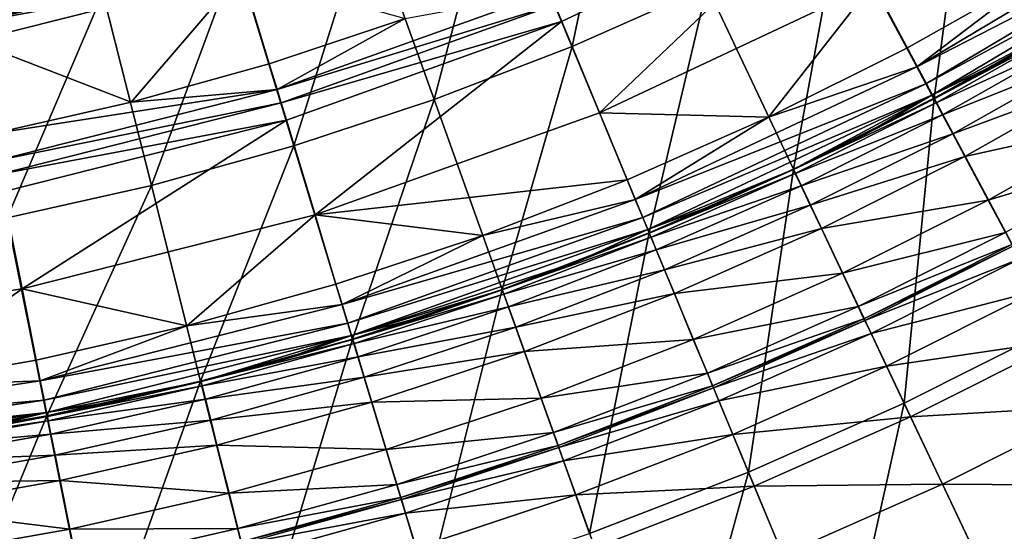
# Model space of a CAD drawing. Extents: x -210 to 210, y -210 to 210.
# Drawn here: x 31 to 82, y -170 to -143 of the extents above; entities that cross this region are included whole.
import ezdxf

# ---------------------------------------------------------------- set-up
doc = ezdxf.new("R2010")
doc.units = 0
doc.layers.get('0').update_dxf_attribs({"linetype": 'CONTINUOUS'})

msp = doc.modelspace()

# ---------------------------------------------------------------- linework, layer by layer
for points in [[(87.069, -130.129, 87.535), (80.576, -134.233, 87.539), (85.974, -143.251, 98.329)], [(33.06, -131.852, 69.32), (26.543, -133.327, 69.312), (28.56, -143.407, 77.914)], [(33.06, -131.852, 69.32), (28.56, -143.407, 77.914), (35.568, -141.823, 77.92)], [(62.605, -132.138, 77.927), (56.032, -135.049, 77.929), (59.982, -144.585, 87.546)], [(62.605, -132.138, 77.927), (59.982, -144.585, 87.546), (67.015, -141.47, 87.545)], [(80.576, -134.233, 87.539), (73.886, -138.016, 87.542), (78.836, -147.289, 98.331)], [(80.576, -134.233, 87.539), (78.836, -147.289, 98.331), (85.974, -143.251, 98.329)], [(56.032, -135.049, 77.929), (49.323, -137.638, 77.928), (52.803, -147.355, 87.545)], [(56.032, -135.049, 77.929), (52.803, -147.355, 87.545), (59.982, -144.585, 87.546)], [(59.076, -142.419, 0.396), (73.202, -136.797, 0.159), (59.437, -143.29, 0.16)], [(61.407, -148.048, 0.16), (59.437, -143.29, 0.16), (73.202, -136.797, 0.159)], [(61.407, -148.048, 0.16), (73.202, -136.797, 0.159), (75.629, -141.34, 0.159)], [(49.323, -137.638, 77.928), (42.496, -139.898, 77.925), (45.498, -149.772, 87.543)], [(49.323, -137.638, 77.928), (45.498, -149.772, 87.543), (52.803, -147.355, 87.545)], [(92.395, -138.198, 1.038), (77.925, -145.646, 0.37), (91.832, -137.351, 0.37)], [(84.414, -140.72, 0.16), (91.832, -137.351, 0.37), (77.925, -145.646, 0.37)], [(73.886, -138.016, 87.542), (67.015, -141.47, 87.545), (71.507, -150.974, 98.333)], [(73.886, -138.016, 87.542), (71.507, -150.974, 98.333), (78.836, -147.289, 98.331)], [(92.395, -138.198, 1.038), (78.404, -146.544, 1.038), (77.925, -145.646, 0.37)], [(92.764, -138.755, 2.055), (78.404, -146.544, 1.038), (92.395, -138.198, 1.038)], [(92.764, -138.755, 2.055), (78.718, -147.134, 2.055), (78.404, -146.544, 1.038)], [(85.962, -143.29, 3.16), (78.718, -147.134, 2.055), (92.764, -138.755, 2.055)], [(28.477, -142.682, 2.269), (42.519, -139.871, 2.922), (28.618, -143.388, 2.923)], [(28.618, -143.388, 2.923), (42.519, -139.871, 2.922), (42.793, -140.774, 3.159)], [(42.496, -139.898, 77.925), (35.568, -141.823, 77.92), (38.085, -151.83, 87.539)], [(42.496, -139.898, 77.925), (38.085, -151.83, 87.539), (45.498, -149.772, 87.543)], [(28.618, -143.388, 2.923), (42.793, -140.774, 3.159), (28.802, -144.314, 3.159)], [(37.037, -147.494, 3.159), (28.802, -144.314, 3.159), (42.793, -140.774, 3.159)], [(42.793, -140.774, 3.159), (44.223, -145.49, 3.159), (37.037, -147.494, 3.159)], [(42.793, -140.774, 3.159), (51.304, -143.141, 3.158), (44.223, -145.49, 3.159)], [(75.629, -141.34, 0.159), (84.414, -140.72, 0.16), (77.405, -144.671, 0.16)], [(77.925, -145.646, 0.37), (77.405, -144.671, 0.16), (84.414, -140.72, 0.16)], [(70.212, -148.28, 0.16), (61.407, -148.048, 0.16), (75.629, -141.34, 0.159)], [(75.629, -141.34, 0.159), (77.405, -144.671, 0.16), (70.212, -148.28, 0.16)], [(35.568, -141.823, 77.92), (28.56, -143.407, 77.914), (30.584, -153.523, 87.534)], [(35.568, -141.823, 77.92), (30.584, -153.523, 87.534), (38.085, -151.83, 87.539)], [(44.63, -146.835, 1.05), (58.801, -141.753, 1.05), (59.076, -142.419, 0.396)], [(44.63, -146.835, 1.05), (51.304, -143.141, 3.158), (58.801, -141.753, 1.05)], [(67.015, -141.47, 87.545), (59.982, -144.585, 87.546), (64.005, -154.298, 98.334)], [(67.015, -141.47, 87.545), (64.005, -154.298, 98.334), (71.507, -150.974, 98.333)], [(44.63, -146.835, 1.05), (59.076, -142.419, 0.396), (44.839, -147.525, 0.396)], [(44.839, -147.525, 0.396), (59.076, -142.419, 0.396), (59.437, -143.29, 0.16)], [(51.304, -143.141, 3.158), (44.63, -146.835, 1.05), (44.223, -145.49, 3.159)], [(44.839, -147.525, 0.396), (59.437, -143.29, 0.16), (45.113, -148.427, 0.16)], [(59.437, -143.29, 0.16), (46.607, -153.357, 0.16), (45.113, -148.427, 0.16)], [(59.437, -143.29, 0.16), (61.407, -148.048, 0.16), (46.607, -153.357, 0.16)], [(85.962, -143.29, 3.16), (82.417, -145.347, 3.16), (78.718, -147.134, 2.055)], [(85.964, -143.288, 11.724), (78.829, -147.315, 28.291), (78.825, -147.316, 11.724)], [(78.825, -147.316, 11.724), (82.417, -145.347, 3.16), (85.964, -143.288, 11.724)], [(86.088, -143.484, 30.05), (78.829, -147.315, 28.291), (85.968, -143.285, 28.291)], [(85.964, -143.288, 11.724), (85.968, -143.285, 28.291), (78.829, -147.315, 28.291)], [(86.088, -143.484, 30.05), (78.939, -147.519, 30.051), (78.829, -147.315, 28.291)], [(85.974, -143.251, 98.329), (78.836, -147.289, 98.331), (85.19, -159.189, 113.669)], [(86.452, -144.092, 31.731), (78.939, -147.519, 30.051), (86.088, -143.484, 30.05)], [(85.964, -143.288, 11.724), (82.417, -145.347, 3.16), (85.962, -143.29, 3.16)], [(28.802, -144.314, 3.159), (37.037, -147.494, 3.159), (29.763, -149.149, 3.159)], [(86.452, -144.092, 31.731), (79.273, -148.145, 31.732), (78.939, -147.519, 30.051)], [(87.029, -145.056, 33.068), (79.273, -148.145, 31.732), (86.452, -144.092, 31.731)], [(59.982, -144.585, 87.546), (52.803, -147.355, 87.545), (56.348, -157.252, 98.334)], [(59.982, -144.585, 87.546), (56.348, -157.252, 98.334), (64.005, -154.298, 98.334)], [(77.925, -145.646, 0.37), (70.212, -148.28, 0.16), (77.405, -144.671, 0.16)], [(44.223, -145.49, 3.159), (44.63, -146.835, 1.05), (37.037, -147.494, 3.159)], [(78.718, -147.134, 2.055), (82.417, -145.347, 3.16), (78.823, -147.317, 3.16)], [(78.825, -147.316, 11.724), (78.823, -147.317, 3.16), (82.417, -145.347, 3.16)], [(87.029, -145.056, 33.068), (79.802, -149.136, 33.069), (79.273, -148.145, 31.732)], [(87.72, -146.211, 33.898), (79.802, -149.136, 33.069), (87.029, -145.056, 33.068)], [(78.404, -146.544, 1.038), (63.273, -152.558, 0.37), (77.925, -145.646, 0.37)], [(77.925, -145.646, 0.37), (63.273, -152.558, 0.37), (70.212, -148.28, 0.16)], [(78.404, -146.544, 1.038), (63.664, -153.497, 1.038), (63.273, -152.558, 0.37)], [(78.718, -147.134, 2.055), (63.664, -153.497, 1.038), (78.404, -146.544, 1.038)], [(87.72, -146.211, 33.898), (80.436, -150.323, 33.899), (79.802, -149.136, 33.069)], [(89.042, -148.42, 35.502), (80.436, -150.323, 33.899), (87.72, -146.211, 33.898)], [(44.63, -146.835, 1.05), (30.037, -150.528, 1.05), (29.763, -149.149, 3.159)], [(44.63, -146.835, 1.05), (29.763, -149.149, 3.159), (37.037, -147.494, 3.159)], [(30.037, -150.528, 1.05), (44.63, -146.835, 1.05), (44.839, -147.525, 0.396)], [(30.037, -150.528, 1.05), (44.839, -147.525, 0.396), (30.177, -151.235, 0.396)], [(30.177, -151.235, 0.396), (44.839, -147.525, 0.396), (45.113, -148.427, 0.16)], [(52.803, -147.355, 87.545), (45.498, -149.772, 87.543), (48.555, -159.83, 98.332)], [(52.803, -147.355, 87.545), (48.555, -159.83, 98.332), (56.348, -157.252, 98.334)], [(78.718, -147.134, 2.055), (63.92, -154.115, 2.055), (63.664, -153.497, 1.038)], [(63.92, -154.115, 2.055), (78.718, -147.134, 2.055), (71.496, -150.992, 3.16)], [(71.496, -150.992, 3.16), (78.718, -147.134, 2.055), (75.182, -149.199, 3.16)], [(78.825, -147.316, 11.724), (71.498, -150.993, 11.724), (75.182, -149.199, 3.16)], [(78.825, -147.316, 11.724), (71.502, -150.993, 28.292), (71.498, -150.993, 11.724)], [(78.939, -147.519, 30.051), (71.502, -150.993, 28.292), (78.829, -147.315, 28.291)], [(78.825, -147.316, 11.724), (78.829, -147.315, 28.291), (71.502, -150.993, 28.292)], [(78.939, -147.519, 30.051), (71.601, -151.203, 30.052), (71.502, -150.993, 28.292)], [(78.836, -147.289, 98.331), (71.507, -150.974, 98.333), (77.272, -163.172, 113.67)], [(79.273, -148.145, 31.732), (71.601, -151.203, 30.052), (78.939, -147.519, 30.051)], [(78.823, -147.317, 3.16), (75.182, -149.199, 3.16), (78.718, -147.134, 2.055)], [(78.825, -147.316, 11.724), (75.182, -149.199, 3.16), (78.823, -147.317, 3.16)], [(78.836, -147.289, 98.331), (77.272, -163.172, 113.67), (85.19, -159.189, 113.669)], [(46.607, -153.357, 0.16), (61.407, -148.048, 0.16), (62.85, -151.538, 0.16)], [(61.407, -148.048, 0.16), (70.212, -148.28, 0.16), (62.85, -151.538, 0.16)], [(30.177, -151.235, 0.396), (45.113, -148.427, 0.16), (30.361, -152.161, 0.159)], [(31.365, -157.214, 0.159), (30.361, -152.161, 0.159), (45.113, -148.427, 0.16)], [(31.365, -157.214, 0.159), (45.113, -148.427, 0.16), (46.607, -153.357, 0.16)], [(63.273, -152.558, 0.37), (62.85, -151.538, 0.16), (70.212, -148.28, 0.16)], [(79.273, -148.145, 31.732), (71.904, -151.844, 31.733), (71.601, -151.203, 30.052)], [(79.802, -149.136, 33.069), (71.904, -151.844, 31.733), (79.273, -148.145, 31.732)], [(89.042, -148.42, 35.502), (81.648, -152.595, 35.503), (80.436, -150.323, 33.899)], [(90.022, -150.057, 38.133), (81.648, -152.595, 35.503), (89.042, -148.42, 35.502)], [(79.802, -149.136, 33.069), (72.384, -152.86, 33.069), (71.904, -151.844, 31.733)], [(80.436, -150.323, 33.899), (72.384, -152.86, 33.069), (79.802, -149.136, 33.069)], [(71.498, -150.993, 11.724), (71.496, -150.992, 3.16), (75.182, -149.199, 3.16)], [(45.498, -149.772, 87.543), (38.085, -151.83, 87.539), (40.648, -162.024, 98.329)], [(45.498, -149.772, 87.543), (40.648, -162.024, 98.329), (48.555, -159.83, 98.332)], [(90.022, -150.057, 38.133), (82.547, -154.278, 38.134), (81.648, -152.595, 35.503)], [(80.436, -150.323, 33.899), (72.96, -154.077, 33.899), (72.384, -152.86, 33.069)], [(81.648, -152.595, 35.503), (72.96, -154.077, 33.899), (80.436, -150.323, 33.899)], [(63.92, -154.115, 2.055), (71.496, -150.992, 3.16), (67.768, -152.696, 3.16)], [(71.498, -150.993, 11.724), (64.004, -154.312, 28.292), (64.001, -154.31, 11.724)], [(64.001, -154.31, 11.724), (67.768, -152.696, 3.16), (71.498, -150.993, 11.724)], [(71.601, -151.203, 30.052), (64.004, -154.312, 28.292), (71.502, -150.993, 28.292)], [(71.498, -150.993, 11.724), (71.502, -150.993, 28.292), (64.004, -154.312, 28.292)], [(71.507, -150.974, 98.333), (64.005, -154.298, 98.334), (69.168, -166.763, 113.671)], [(71.498, -150.993, 11.724), (67.768, -152.696, 3.16), (71.496, -150.992, 3.16)], [(71.507, -150.974, 98.333), (69.168, -166.763, 113.671), (77.272, -163.172, 113.67)], [(46.607, -153.357, 0.16), (62.85, -151.538, 0.16), (55.338, -154.437, 0.16)], [(63.273, -152.558, 0.37), (55.338, -154.437, 0.16), (62.85, -151.538, 0.16)], [(71.601, -151.203, 30.052), (64.093, -154.526, 30.052), (64.004, -154.312, 28.292)], [(71.904, -151.844, 31.733), (64.093, -154.526, 30.052), (71.601, -151.203, 30.052)], [(30.361, -152.161, 0.159), (31.365, -157.214, 0.159), (15.818, -159.57, 0.159)], [(38.085, -151.83, 87.539), (30.584, -153.523, 87.534), (32.645, -163.828, 98.325)], [(38.085, -151.83, 87.539), (32.645, -163.828, 98.325), (40.648, -162.024, 98.329)], [(71.904, -151.844, 31.733), (64.364, -155.182, 31.733), (64.093, -154.526, 30.052)], [(72.384, -152.86, 33.069), (64.364, -155.182, 31.733), (71.904, -151.844, 31.733)], [(63.664, -153.497, 1.038), (48.017, -158.029, 0.37), (63.273, -152.558, 0.37)], [(55.338, -154.437, 0.16), (63.273, -152.558, 0.37), (48.017, -158.029, 0.37)], [(67.768, -152.696, 3.16), (64, -154.309, 3.16), (63.92, -154.115, 2.055)], [(64.001, -154.31, 11.724), (64, -154.309, 3.16), (67.768, -152.696, 3.16)], [(81.648, -152.595, 35.503), (74.06, -156.405, 35.503), (72.96, -154.077, 33.899)], [(82.547, -154.278, 38.134), (74.06, -156.405, 35.503), (81.648, -152.595, 35.503)], [(72.384, -152.86, 33.069), (64.794, -156.22, 33.069), (64.364, -155.182, 31.733)], [(72.96, -154.077, 33.899), (64.794, -156.22, 33.069), (72.384, -152.86, 33.069)], [(30.584, -153.523, 87.534), (24.569, -165.237, 98.32), (32.645, -163.828, 98.325)], [(31.365, -157.214, 0.159), (46.607, -153.357, 0.16), (39.937, -159.137, 0.16)], [(46.607, -153.357, 0.16), (47.694, -156.973, 0.16), (39.937, -159.137, 0.16)], [(46.607, -153.357, 0.16), (55.338, -154.437, 0.16), (47.694, -156.973, 0.16)], [(63.664, -153.497, 1.038), (48.314, -159.002, 1.038), (48.017, -158.029, 0.37)], [(63.92, -154.115, 2.055), (48.314, -159.002, 1.038), (63.664, -153.497, 1.038)], [(63.92, -154.115, 2.055), (48.509, -159.641, 2.055), (48.314, -159.002, 1.038)], [(48.509, -159.641, 2.055), (63.92, -154.115, 2.055), (60.194, -155.831, 3.16)], [(64, -154.309, 3.16), (60.194, -155.831, 3.16), (63.92, -154.115, 2.055)], [(72.96, -154.077, 33.899), (65.309, -157.464, 33.899), (64.794, -156.22, 33.069)], [(74.06, -156.405, 35.503), (65.309, -157.464, 33.899), (72.96, -154.077, 33.899)], [(48.017, -158.029, 0.37), (47.694, -156.973, 0.16), (55.338, -154.437, 0.16)], [(64.005, -154.298, 98.334), (56.348, -157.252, 98.334), (60.897, -169.954, 113.671)], [(56.353, -157.262, 11.724), (60.194, -155.831, 3.16), (64.001, -154.31, 11.724)], [(64.001, -154.31, 11.724), (56.354, -157.265, 28.292), (56.353, -157.262, 11.724)], [(64.001, -154.31, 11.724), (64.004, -154.312, 28.292), (56.354, -157.265, 28.292)], [(64.093, -154.526, 30.052), (56.354, -157.265, 28.292), (64.004, -154.312, 28.292)], [(64.093, -154.526, 30.052), (56.432, -157.483, 30.052), (56.354, -157.265, 28.292)], [(64.364, -155.182, 31.733), (56.432, -157.483, 30.052), (64.093, -154.526, 30.052)], [(64.001, -154.31, 11.724), (60.194, -155.831, 3.16), (64, -154.309, 3.16)], [(64.005, -154.298, 98.334), (60.897, -169.954, 113.671), (69.168, -166.763, 113.671)], [(82.547, -154.278, 38.134), (74.875, -158.131, 38.134), (74.06, -156.405, 35.503)], [(82.881, -154.902, 41.329), (74.875, -158.131, 38.134), (82.547, -154.278, 38.134)], [(64.364, -155.182, 31.733), (56.671, -158.151, 31.733), (56.432, -157.483, 30.052)], [(64.794, -156.22, 33.069), (56.671, -158.151, 31.733), (64.364, -155.182, 31.733)], [(82.881, -154.902, 41.329), (75.178, -158.77, 41.329), (74.875, -158.131, 38.134)], [(82.934, -154.998, 44.883), (75.178, -158.77, 41.329), (82.881, -154.902, 41.329)], [(82.934, -154.998, 44.883), (75.226, -158.869, 44.883), (75.178, -158.77, 41.329)], [(83.288, -155.656, 58.454), (75.226, -158.869, 44.883), (82.934, -154.998, 44.883)], [(83.288, -155.656, 58.454), (75.547, -159.544, 58.455), (75.226, -158.869, 44.883)], [(84.177, -157.314, 71.782), (75.547, -159.544, 58.455), (83.288, -155.656, 58.454)], [(48.509, -159.641, 2.055), (60.194, -155.831, 3.16), (56.353, -157.261, 3.16)], [(56.353, -157.262, 11.724), (56.353, -157.261, 3.16), (60.194, -155.831, 3.16)], [(64.794, -156.22, 33.069), (57.05, -159.209, 33.069), (56.671, -158.151, 31.733)], [(65.309, -157.464, 33.899), (57.05, -159.209, 33.069), (64.794, -156.22, 33.069)], [(74.06, -156.405, 35.503), (66.295, -159.843, 35.503), (65.309, -157.464, 33.899)], [(74.875, -158.131, 38.134), (66.295, -159.843, 35.503), (74.06, -156.405, 35.503)], [(24.159, -162.323, 0.16), (15.818, -159.57, 0.159), (31.365, -157.214, 0.159)], [(31.365, -157.214, 0.159), (32.086, -160.922, 0.16), (24.159, -162.323, 0.16)], [(31.365, -157.214, 0.159), (39.937, -159.137, 0.16), (32.086, -160.922, 0.16)], [(47.694, -156.973, 0.16), (48.017, -158.029, 0.37), (39.937, -159.137, 0.16)], [(52.479, -158.598, 3.16), (48.509, -159.641, 2.055), (56.353, -157.261, 3.16)], [(56.348, -157.252, 98.334), (48.555, -159.83, 98.332), (52.479, -172.737, 113.669)], [(48.57, -159.844, 28.292), (48.572, -159.842, 11.724), (56.353, -157.262, 11.724)], [(48.57, -159.844, 28.292), (56.353, -157.262, 11.724), (56.354, -157.265, 28.292)], [(56.432, -157.483, 30.052), (48.57, -159.844, 28.292), (56.354, -157.265, 28.292)], [(52.479, -158.598, 3.16), (56.353, -157.262, 11.724), (48.572, -159.842, 11.724)], [(56.348, -157.252, 98.334), (52.479, -172.737, 113.669), (60.897, -169.954, 113.671)], [(56.353, -157.262, 11.724), (52.479, -158.598, 3.16), (56.353, -157.261, 3.16)], [(84.177, -157.314, 71.782), (76.354, -161.245, 71.783), (75.547, -159.544, 58.455)], [(85.555, -159.889, 84.82), (76.354, -161.245, 71.783), (84.177, -157.314, 71.782)], [(56.432, -157.483, 30.052), (48.638, -160.066, 30.051), (48.57, -159.844, 28.292)], [(56.671, -158.151, 31.733), (48.638, -160.066, 30.051), (56.432, -157.483, 30.052)], [(65.309, -157.464, 33.899), (57.504, -160.476, 33.899), (57.05, -159.209, 33.069)], [(66.295, -159.843, 35.503), (57.504, -160.476, 33.899), (65.309, -157.464, 33.899)], [(48.314, -159.002, 1.038), (32.303, -162.005, 0.37), (48.017, -158.029, 0.37)], [(39.937, -159.137, 0.16), (48.017, -158.029, 0.37), (32.303, -162.005, 0.37)], [(56.671, -158.151, 31.733), (48.844, -160.745, 31.732), (48.638, -160.066, 30.051)], [(57.05, -159.209, 33.069), (48.844, -160.745, 31.732), (56.671, -158.151, 31.733)], [(74.875, -158.131, 38.134), (67.025, -161.606, 38.134), (66.295, -159.843, 35.503)], [(75.178, -158.77, 41.329), (67.025, -161.606, 38.134), (74.875, -158.131, 38.134)], [(52.479, -158.598, 3.16), (48.573, -159.841, 3.16), (48.509, -159.641, 2.055)], [(48.572, -159.842, 11.724), (48.573, -159.841, 3.16), (52.479, -158.598, 3.16)], [(75.178, -158.77, 41.329), (67.296, -162.26, 41.329), (67.025, -161.606, 38.134)], [(75.226, -158.869, 44.883), (67.296, -162.26, 41.329), (75.178, -158.77, 41.329)], [(75.226, -158.869, 44.883), (67.339, -162.362, 44.883), (67.296, -162.26, 41.329)], [(75.547, -159.544, 58.455), (67.339, -162.362, 44.883), (75.226, -158.869, 44.883)], [(39.937, -159.137, 0.16), (32.303, -162.005, 0.37), (32.086, -160.922, 0.16)], [(48.314, -159.002, 1.038), (32.503, -163.002, 1.038), (32.303, -162.005, 0.37)], [(48.509, -159.641, 2.055), (32.503, -163.002, 1.038), (48.314, -159.002, 1.038)], [(57.05, -159.209, 33.069), (49.17, -161.819, 33.069), (48.844, -160.745, 31.732)], [(57.504, -160.476, 33.899), (49.17, -161.819, 33.069), (57.05, -159.209, 33.069)], [(85.19, -159.189, 113.669), (77.272, -163.172, 113.67), (82.58, -174.401, 130.059)], [(48.509, -159.641, 2.055), (32.635, -163.657, 2.055), (32.503, -163.002, 1.038)], [(32.635, -163.657, 2.055), (48.509, -159.641, 2.055), (40.678, -162.044, 3.16)], [(48.555, -159.83, 98.332), (40.648, -162.024, 98.329), (43.936, -175.105, 113.667)], [(48.572, -159.842, 11.724), (48.57, -159.844, 28.292), (40.671, -162.044, 28.291)], [(48.572, -159.842, 11.724), (40.671, -162.044, 28.291), (40.675, -162.044, 11.724)], [(48.638, -160.066, 30.051), (40.671, -162.044, 28.291), (48.57, -159.844, 28.292)], [(48.572, -159.842, 11.724), (40.675, -162.044, 11.724), (44.639, -160.99, 3.16)], [(44.639, -160.99, 3.16), (40.678, -162.044, 3.16), (48.509, -159.641, 2.055)], [(48.555, -159.83, 98.332), (43.936, -175.105, 113.667), (52.479, -172.737, 113.669)], [(44.639, -160.99, 3.16), (48.509, -159.641, 2.055), (48.573, -159.841, 3.16)], [(48.572, -159.842, 11.724), (44.639, -160.99, 3.16), (48.573, -159.841, 3.16)], [(66.295, -159.843, 35.503), (58.372, -162.9, 35.503), (57.504, -160.476, 33.899)], [(67.025, -161.606, 38.134), (58.372, -162.9, 35.503), (66.295, -159.843, 35.503)], [(75.547, -159.544, 58.455), (67.626, -163.052, 58.455), (67.339, -162.362, 44.883)], [(76.354, -161.245, 71.783), (67.626, -163.052, 58.455), (75.547, -159.544, 58.455)], [(85.555, -159.889, 84.82), (77.604, -163.886, 84.821), (76.354, -161.245, 71.783)], [(87.377, -163.297, 97.521), (77.604, -163.886, 84.821), (85.555, -159.889, 84.82)], [(48.638, -160.066, 30.051), (40.727, -162.269, 30.05), (40.671, -162.044, 28.291)], [(48.844, -160.745, 31.732), (40.727, -162.269, 30.05), (48.638, -160.066, 30.051)], [(32.303, -162.005, 0.37), (24.159, -162.323, 0.16), (32.086, -160.922, 0.16)], [(48.844, -160.745, 31.732), (40.9, -162.957, 31.731), (40.727, -162.269, 30.05)], [(49.17, -161.819, 33.069), (40.9, -162.957, 31.731), (48.844, -160.745, 31.732)], [(57.504, -160.476, 33.899), (49.562, -163.108, 33.899), (49.17, -161.819, 33.069)], [(58.372, -162.9, 35.503), (49.562, -163.108, 33.899), (57.504, -160.476, 33.899)], [(40.675, -162.044, 11.724), (40.678, -162.044, 3.16), (44.639, -160.99, 3.16)], [(76.354, -161.245, 71.783), (68.347, -164.791, 71.783), (67.626, -163.052, 58.455)], [(77.604, -163.886, 84.821), (68.347, -164.791, 71.783), (76.354, -161.245, 71.783)], [(49.17, -161.819, 33.069), (41.174, -164.046, 33.068), (40.9, -162.957, 31.731)], [(49.562, -163.108, 33.899), (41.174, -164.046, 33.068), (49.17, -161.819, 33.069)], [(67.025, -161.606, 38.134), (59.016, -164.697, 38.134), (58.372, -162.9, 35.503)], [(67.296, -162.26, 41.329), (59.016, -164.697, 38.134), (67.025, -161.606, 38.134)], [(32.503, -163.002, 1.038), (16.285, -164.431, 0.37), (32.303, -162.005, 0.37)], [(32.303, -162.005, 0.37), (16.285, -164.431, 0.37), (24.159, -162.323, 0.16)], [(32.635, -163.657, 2.055), (40.678, -162.044, 3.16), (36.692, -163.001, 3.16)], [(40.648, -162.024, 98.329), (32.645, -163.828, 98.325), (35.29, -177.052, 113.664)], [(40.727, -162.269, 30.05), (32.676, -163.859, 28.29), (40.671, -162.044, 28.291)], [(40.675, -162.044, 11.724), (40.671, -162.044, 28.291), (32.676, -163.859, 28.29)], [(40.675, -162.044, 11.724), (32.676, -163.859, 28.29), (32.682, -163.86, 11.723)], [(40.727, -162.269, 30.05), (32.72, -164.086, 30.049), (32.676, -163.859, 28.29)], [(32.682, -163.86, 11.723), (36.692, -163.001, 3.16), (40.675, -162.044, 11.724)], [(40.9, -162.957, 31.731), (32.72, -164.086, 30.049), (40.727, -162.269, 30.05)], [(40.648, -162.024, 98.329), (35.29, -177.052, 113.664), (43.936, -175.105, 113.667)], [(40.675, -162.044, 11.724), (36.692, -163.001, 3.16), (40.678, -162.044, 3.16)], [(67.296, -162.26, 41.329), (59.254, -165.363, 41.329), (59.016, -164.697, 38.134)], [(67.339, -162.362, 44.883), (59.254, -165.363, 41.329), (67.296, -162.26, 41.329)], [(67.339, -162.362, 44.883), (59.291, -165.467, 44.883), (59.254, -165.363, 41.329)], [(67.626, -163.052, 58.455), (59.291, -165.467, 44.883), (67.339, -162.362, 44.883)], [(40.9, -162.957, 31.731), (32.859, -164.781, 31.73), (32.72, -164.086, 30.049)], [(41.174, -164.046, 33.068), (32.859, -164.781, 31.73), (40.9, -162.957, 31.731)], [(58.372, -162.9, 35.503), (50.311, -165.571, 35.503), (49.562, -163.108, 33.899)], [(59.016, -164.697, 38.134), (50.311, -165.571, 35.503), (58.372, -162.9, 35.503)], [(32.503, -163.002, 1.038), (16.386, -165.443, 1.038), (16.285, -164.431, 0.37)], [(32.635, -163.657, 2.055), (16.386, -165.443, 1.038), (32.503, -163.002, 1.038)], [(36.692, -163.001, 3.16), (32.685, -163.862, 3.16), (32.635, -163.657, 2.055)], [(32.682, -163.86, 11.723), (32.685, -163.862, 3.16), (36.692, -163.001, 3.16)], [(49.562, -163.108, 33.899), (41.502, -165.352, 33.898), (41.174, -164.046, 33.068)], [(50.311, -165.571, 35.503), (41.502, -165.352, 33.898), (49.562, -163.108, 33.899)], [(67.626, -163.052, 58.455), (59.543, -166.171, 58.455), (59.291, -165.467, 44.883)], [(68.347, -164.791, 71.783), (59.543, -166.171, 58.455), (67.626, -163.052, 58.455)], [(77.272, -163.172, 113.67), (69.168, -166.763, 113.671), (73.921, -178.238, 130.059)], [(77.272, -163.172, 113.67), (73.921, -178.238, 130.059), (82.58, -174.401, 130.059)], [(87.377, -163.297, 97.521), (79.257, -167.379, 97.521), (77.604, -163.886, 84.821)], [(89.598, -167.452, 109.837), (79.257, -167.379, 97.521), (87.377, -163.297, 97.521)], [(32.635, -163.657, 2.055), (16.452, -166.107, 2.055), (16.386, -165.443, 1.038)], [(16.452, -166.107, 2.055), (32.635, -163.657, 2.055), (24.613, -165.288, 3.16)], [(32.645, -163.828, 98.325), (24.569, -165.237, 98.32), (26.562, -178.572, 113.661)], [(32.72, -164.086, 30.049), (24.603, -165.281, 28.288), (32.676, -163.859, 28.29)], [(32.682, -163.86, 11.723), (32.676, -163.859, 28.29), (24.603, -165.281, 28.288)], [(32.682, -163.86, 11.723), (24.603, -165.281, 28.288), (24.61, -165.285, 11.723)], [(32.682, -163.86, 11.723), (24.61, -165.285, 11.723), (28.658, -164.624, 3.16)], [(28.658, -164.624, 3.16), (24.613, -165.288, 3.16), (32.635, -163.657, 2.055)], [(32.645, -163.828, 98.325), (26.562, -178.572, 113.661), (35.29, -177.052, 113.664)], [(28.658, -164.624, 3.16), (32.635, -163.657, 2.055), (32.685, -163.862, 3.16)], [(32.682, -163.86, 11.723), (28.658, -164.624, 3.16), (32.685, -163.862, 3.16)], [(77.604, -163.886, 84.821), (69.466, -167.49, 84.821), (68.347, -164.791, 71.783)], [(79.257, -167.379, 97.521), (69.466, -167.49, 84.821), (77.604, -163.886, 84.821)], [(32.72, -164.086, 30.049), (24.636, -165.509, 30.048), (24.603, -165.281, 28.288)], [(32.859, -164.781, 31.73), (24.636, -165.509, 30.048), (32.72, -164.086, 30.049)], [(41.174, -164.046, 33.068), (33.079, -165.882, 33.067), (32.859, -164.781, 31.73)], [(41.502, -165.352, 33.898), (33.079, -165.882, 33.067), (41.174, -164.046, 33.068)], [(32.859, -164.781, 31.73), (24.741, -166.21, 31.729), (24.636, -165.509, 30.048)], [(33.079, -165.882, 33.067), (24.741, -166.21, 31.729), (32.859, -164.781, 31.73)], [(59.016, -164.697, 38.134), (50.866, -167.397, 38.134), (50.311, -165.571, 35.503)], [(59.254, -165.363, 41.329), (50.866, -167.397, 38.134), (59.016, -164.697, 38.134)], [(68.347, -164.791, 71.783), (60.178, -167.944, 71.783), (59.543, -166.171, 58.455)], [(69.466, -167.49, 84.821), (60.178, -167.944, 71.783), (68.347, -164.791, 71.783)], [(41.502, -165.352, 33.898), (33.344, -167.202, 33.897), (33.079, -165.882, 33.067)], [(42.13, -167.848, 35.502), (33.344, -167.202, 33.897), (41.502, -165.352, 33.898)], [(50.311, -165.571, 35.503), (42.13, -167.848, 35.502), (41.502, -165.352, 33.898)], [(59.254, -165.363, 41.329), (51.072, -168.074, 41.329), (50.866, -167.397, 38.134)], [(59.291, -165.467, 44.883), (51.072, -168.074, 41.329), (59.254, -165.363, 41.329)], [(59.291, -165.467, 44.883), (51.103, -168.179, 44.883), (51.072, -168.074, 41.329)], [(59.543, -166.171, 58.455), (51.103, -168.179, 44.883), (59.291, -165.467, 44.883)], [(33.079, -165.882, 33.067), (24.907, -167.32, 33.066), (24.741, -166.21, 31.729)], [(33.344, -167.202, 33.897), (24.907, -167.32, 33.066), (33.079, -165.882, 33.067)], [(50.866, -167.397, 38.134), (42.13, -167.848, 35.502), (50.311, -165.571, 35.503)], [(59.543, -166.171, 58.455), (51.319, -168.894, 58.454), (51.103, -168.179, 44.883)], [(60.178, -167.944, 71.783), (51.319, -168.894, 58.454), (59.543, -166.171, 58.455)], [(69.168, -166.763, 113.671), (60.897, -169.954, 113.671), (65.085, -181.647, 130.059)], [(69.168, -166.763, 113.671), (65.085, -181.647, 130.059), (73.921, -178.238, 130.059)], [(33.344, -167.202, 33.897), (25.106, -168.651, 33.896), (24.907, -167.32, 33.066)], [(33.849, -169.726, 35.502), (25.106, -168.651, 33.896), (33.344, -167.202, 33.897)], [(42.13, -167.848, 35.502), (33.849, -169.726, 35.502), (33.344, -167.202, 33.897)], [(50.866, -167.397, 38.134), (42.595, -169.699, 38.133), (42.13, -167.848, 35.502)], [(51.072, -168.074, 41.329), (42.595, -169.699, 38.133), (50.866, -167.397, 38.134)], [(69.466, -167.49, 84.821), (61.163, -170.694, 84.821), (60.178, -167.944, 71.783)], [(70.946, -171.061, 97.522), (61.163, -170.694, 84.821), (69.466, -167.49, 84.821)], [(79.257, -167.379, 97.521), (70.946, -171.061, 97.522), (69.466, -167.49, 84.821)], [(81.272, -171.64, 109.838), (70.946, -171.061, 97.522), (79.257, -167.379, 97.521)], [(89.598, -167.452, 109.837), (81.272, -171.64, 109.838), (79.257, -167.379, 97.521)], [(92.173, -172.272, 121.723), (81.272, -171.64, 109.838), (89.598, -167.452, 109.837)], [(42.595, -169.699, 38.133), (33.849, -169.726, 35.502), (42.13, -167.848, 35.502)], [(51.072, -168.074, 41.329), (42.767, -170.385, 41.328), (42.595, -169.699, 38.133)], [(51.103, -168.179, 44.883), (42.767, -170.385, 41.328), (51.072, -168.074, 41.329)], [(60.178, -167.944, 71.783), (51.865, -170.695, 71.783), (51.319, -168.894, 58.454)], [(61.163, -170.694, 84.821), (51.865, -170.695, 71.783), (60.178, -167.944, 71.783)], [(51.103, -168.179, 44.883), (42.793, -170.491, 44.882), (42.767, -170.385, 41.328)], [(51.319, -168.894, 58.454), (42.793, -170.491, 44.882), (51.103, -168.179, 44.883)], [(33.849, -169.726, 35.502), (25.487, -171.197, 35.501), (25.106, -168.651, 33.896)], [(51.319, -168.894, 58.454), (42.972, -171.215, 58.454), (42.793, -170.491, 44.882)], [(51.865, -170.695, 71.783), (42.972, -171.215, 58.454), (51.319, -168.894, 58.454)], [(34.223, -171.596, 38.133), (25.487, -171.197, 35.501), (33.849, -169.726, 35.502)], [(42.595, -169.699, 38.133), (34.223, -171.596, 38.133), (33.849, -169.726, 35.502)], [(42.767, -170.385, 41.328), (34.223, -171.596, 38.133), (42.595, -169.699, 38.133)]]:
    msp.add_3dface(points)

doc.saveas('drawing.dxf')
